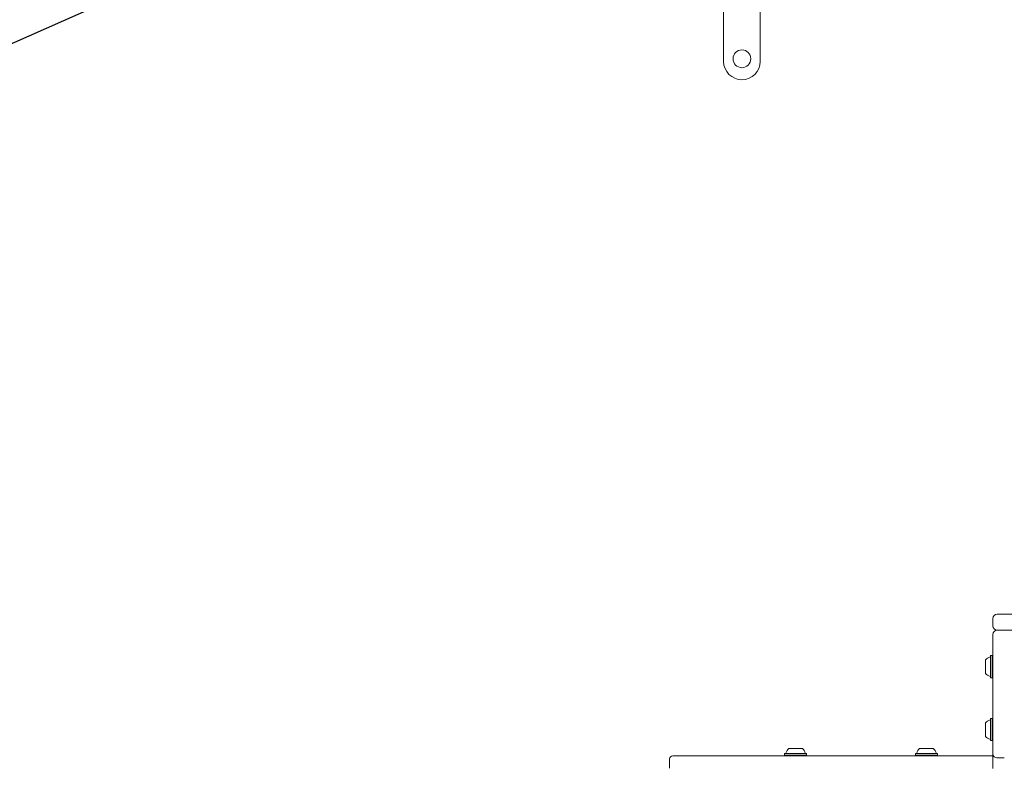
# Model space of a CAD drawing. Units: millimetres. Extents: x 7.3 to 15.5, y 2.7 to 13.1.
# Drawn here: x 9.3 to 10.2, y 7 to 7.7 of the extents above; entities that cross this region are included whole.
import ezdxf

# ---------------------------------------------------------------- set-up
doc = ezdxf.new("R2010")
doc.units = ezdxf.units.MM
doc.layers.add('VUES', color=7, linetype='Continuous')
doc.styles.add('SLDTEXTSTYLE1', font='TXT', dxfattribs={"width": 0.75})
doc.dimstyles.new('SLDDIMSTYLE2', dxfattribs={"dimtxt": 0.15875, "dimasz": 0.25, "dimexe": 0, "dimexo": 0.0625, "dimgap": 0.039688, "dimtad": 2, "dimdec": 0, "dimlfac": 100, "dimrnd": 1e-09, "dimzin": 12, "dimdsep": 46, "dimtxsty": 'SLDTEXTSTYLE1', "dimsah": 1, "dimcen": 0, "dimadec": 0, "dimazin": 3, "dimtfac": 1, "dimtdec": 0, "dimtofl": 0, "dimtmove": 0, "dimatfit": 3, "dimfxl": 0, "dimfrac": 2, "dimtolj": 1, "dimtzin": 12, "dimarcsym": 0})
doc.dimstyles.new('SLDDIMSTYLE3', dxfattribs={"dimtxt": 0.15875, "dimasz": 0.08, "dimexe": 0, "dimexo": 0.0625, "dimgap": 0.039688, "dimtad": 2, "dimdec": 0, "dimlfac": 100, "dimrnd": 1e-09, "dimzin": 12, "dimdsep": 46, "dimtxsty": 'SLDTEXTSTYLE1', "dimblk1": 'DOT', "dimblk2": 'DOT', "dimsah": 1, "dimcen": 0.09, "dimadec": 0, "dimazin": 3, "dimtfac": 1, "dimtdec": 0, "dimtofl": 0, "dimtmove": 0, "dimatfit": 3, "dimldrblk": 'DOT', "dimfxl": 0, "dimfrac": 2, "dimtolj": 1, "dimtzin": 12, "dimarcsym": 0})

# ---------------------------------------------------------------- blocks, each defined once
blk = doc.blocks.new('_D_4')
at = {"layer": 'VUES', "color": 7}
blk.add_line((7.99917, 7.11922), (9.37084, 7.72628), dxfattribs=at)
blk.add_solid([(7.99917, 7.11922), (8.24397, 7.18382), (8.2116, 7.25697)], dxfattribs=at)
at = {"layer": 'VUES', "color": 7, "insert": (8.39262, 7.51522, 0.0001), "char_height": 0.15875, "attachment_point": 1, "rotation": 23.87284, "style": 'SLDTEXTSTYLE1'}
blk.add_mtext('150', dxfattribs=at)
blk = doc.blocks.new('_DOT')
at = {"color": 0, "linetype": 'ByBlock', "lineweight": -2}
blk.add_line((-0.5, 0), (-1, 0), dxfattribs=at)
at = {"color": 0, "linetype": 'ByBlock', "const_width": 0.5}
blk.add_lwpolyline([(-0.25, 0, 1), (0.25, 0, 1)], format="xyb", close=True, dxfattribs=at)
blk = doc.blocks.new('_D_9')
at = {"layer": 'VUES', "color": 7}
blk.add_line((7.48692, 4.84108), (7.48692, 10.87498), dxfattribs=at)
at = {"layer": 'VUES', "color": 7, "xscale": 0.08, "yscale": 0.08}
for p, rotation in [((7.48692, 10.87498, -0.4939), 90.0000000000004), ((7.48692, 4.84108, -0.4939), 270.0000000000004)]:
    blk.add_blockref('_DOT', p, dxfattribs=dict(at, rotation=rotation))
at = {"layer": 'VUES', "color": 7, "insert": (7.28228, 7.6177, -0.4939), "char_height": 0.15875, "attachment_point": 1, "rotation": 90, "style": 'SLDTEXTSTYLE1'}
blk.add_mtext('603', dxfattribs=at)

msp = doc.modelspace()

# ---------------------------------------------------------------- linework, layer by layer
at = {"color": 7, "linetype": 'Continuous', "lineweight": 15}
for p, q in [((9.97082, 7.67378), (9.97082, 7.72618)), ((10.00582, 7.67378), (10.00582, 7.72618)), ((10.22816, 7.13444), (10.22816, 7.14144)), ((10.23216, 7.14544), (10.3553, 7.14544)), ((10.228, 7.01814), (10.228, 7.12628)), ((10.232, 7.13028), (10.239, 7.13028)), ((10.3553, 7.13044), (10.23216, 7.13044)), ((10.22605, 7.10601), (10.2258, 7.10576)), ((10.2258, 7.10109), (10.2258, 7.10576)), ((10.22775, 7.10601), (10.22605, 7.10601)), ((10.22605, 7.10122), (10.22605, 7.10601)), ((10.228, 7.10576), (10.22775, 7.10601)), ((10.22775, 7.10122), (10.22775, 7.10601)), ((10.221, 7.09899), (10.221, 7.10194)), ((10.221, 7.08894), (10.221, 7.09899)), ((10.2258, 7.08511), (10.2258, 7.10109)), ((10.22605, 7.08486), (10.22605, 7.10122)), ((10.22775, 7.08486), (10.22775, 7.10122)), ((10.2258, 7.08511), (10.22605, 7.08486)), ((10.22605, 7.08486), (10.22775, 7.08486)), ((10.22775, 7.08486), (10.228, 7.08511)), ((10.221, 7.03884), (10.221, 7.04178)), ((10.221, 7.02878), (10.221, 7.03884)), ((10.22605, 7.04586), (10.2258, 7.04561)), ((10.2258, 7.04093), (10.2258, 7.04561)), ((10.2258, 7.02496), (10.2258, 7.04093)), ((10.22775, 7.04586), (10.22605, 7.04586)), ((10.22605, 7.04107), (10.22605, 7.04586)), ((10.22605, 7.02471), (10.22605, 7.04107)), ((10.228, 7.04561), (10.22775, 7.04586)), ((10.22775, 7.04107), (10.22775, 7.04586)), ((10.22775, 7.02471), (10.22775, 7.04107)), ((10.2258, 7.02496), (10.22605, 7.02471)), ((10.22605, 7.02471), (10.22775, 7.02471)), ((10.22775, 7.02471), (10.228, 7.02496)), ((10.228, 7.01214), (10.228, 7.01814)), ((9.92225, 7.01028), (9.9252, 7.01028)), ((9.9252, 7.01028), (10.228, 7.01028)), ((10.02927, 7.01248), (10.02902, 7.01223)), ((10.02902, 7.01223), (10.02902, 7.01053)), ((10.02902, 7.01223), (10.05017, 7.01223)), ((10.02902, 7.01053), (10.02927, 7.01028)), ((10.02902, 7.01053), (10.05017, 7.01053)), ((10.02927, 7.01248), (10.04992, 7.01248)), ((10.03309, 7.01728), (10.04609, 7.01728)), ((10.05017, 7.01223), (10.04992, 7.01248)), ((10.04992, 7.01028), (10.05017, 7.01053)), ((10.05017, 7.01053), (10.05017, 7.01223)), ((10.15427, 7.01248), (10.15402, 7.01223)), ((10.15402, 7.01223), (10.15402, 7.01053)), ((10.15402, 7.01223), (10.17517, 7.01223)), ((10.15402, 7.01053), (10.15427, 7.01028)), ((10.15402, 7.01053), (10.17517, 7.01053)), ((10.15427, 7.01248), (10.17492, 7.01248)), ((10.15809, 7.01728), (10.17109, 7.01728)), ((10.17517, 7.01223), (10.17492, 7.01248)), ((10.17492, 7.01028), (10.17517, 7.01053)), ((10.17517, 7.01053), (10.17517, 7.01223)), ((10.228, 6.99814), (10.228, 7.01214)), ((9.91925, 6.99828), (9.91925, 7.00728)), ((10.239, 7.00814), (10.232, 7.00814))]:
    msp.add_line(p, q, dxfattribs=at)
msp.add_circle((9.98832, 7.67628), 0.0085, dxfattribs=at)
for centre, radius, start, end in [((9.98832, 7.67378), 0.0175, 180, 270), ((9.98832, 7.67378), 0.0175, 270, 0), ((10.23216, 7.14144), 0.004, 90, 180), ((10.23216, 7.13444), 0.004, 180, 270), ((10.232, 7.12628), 0.004, 90, 180), ((10.22821, 7.09544), 0.0097, 106.5288, 137.94148), ((10.2253, 7.10522), 0.0005, 286.5288, 0), ((10.22821, 7.09544), 0.0097, 222.05852, 253.4712), ((10.2253, 7.08566), 0.0005, 0, 73.4712), ((10.22821, 7.03528), 0.0097, 106.5288, 137.94148), ((10.2253, 7.04506), 0.0005, 286.5288, 0), ((10.22821, 7.03528), 0.0097, 222.05852, 253.4712), ((10.2253, 7.0255), 0.0005, 0, 73.4712), ((9.92225, 7.00728), 0.003, 90, 180), ((10.02981, 7.01298), 0.0005, 270, 343.4712), ((10.03959, 7.01008), 0.0097, 132.05852, 163.4712), ((10.03959, 7.01008), 0.0097, 16.5288, 47.94148), ((10.04937, 7.01298), 0.0005, 196.5288, 270), ((10.15481, 7.01298), 0.0005, 270, 343.4712), ((10.16459, 7.01008), 0.0097, 132.05852, 163.4712), ((10.16459, 7.01008), 0.0097, 16.5288, 47.94148), ((10.17437, 7.01298), 0.0005, 196.5288, 270), ((10.232, 7.01214), 0.004, 180, 270)]:
    msp.add_arc(centre, radius, start, end, dxfattribs=at)

# ---------------------------------------------------------------- dimensions: what is measured, and where the dimension line sits
at = {"layer": 'VUES', "color": 7}
dim = msp.add_linear_dim(base=(7.48692, 10.87498), p1=(10.36732, 4.84108), p2=(12.81332, 10.87498), angle=90, dimstyle='SLDDIMSTYLE3', dxfattribs=at)
dim.commit()
dim.dimension.update_dxf_attribs({"geometry": '_D_9', "text_midpoint": (7.48692, 7.85803), "dimtype": 160})
dim = msp.add_radius_dim(center=(9.37084, 7.72628), mpoint=(7.99917, 7.11922), dimstyle='SLDDIMSTYLE2', override={"dimpost": '<>'}, dxfattribs=at)
dim.commit()
dim.dimension.update_dxf_attribs({"geometry": '_D_4', "text_midpoint": (8.68501, 7.42275), "dimtype": 164})

doc.saveas('drawing.dxf')
